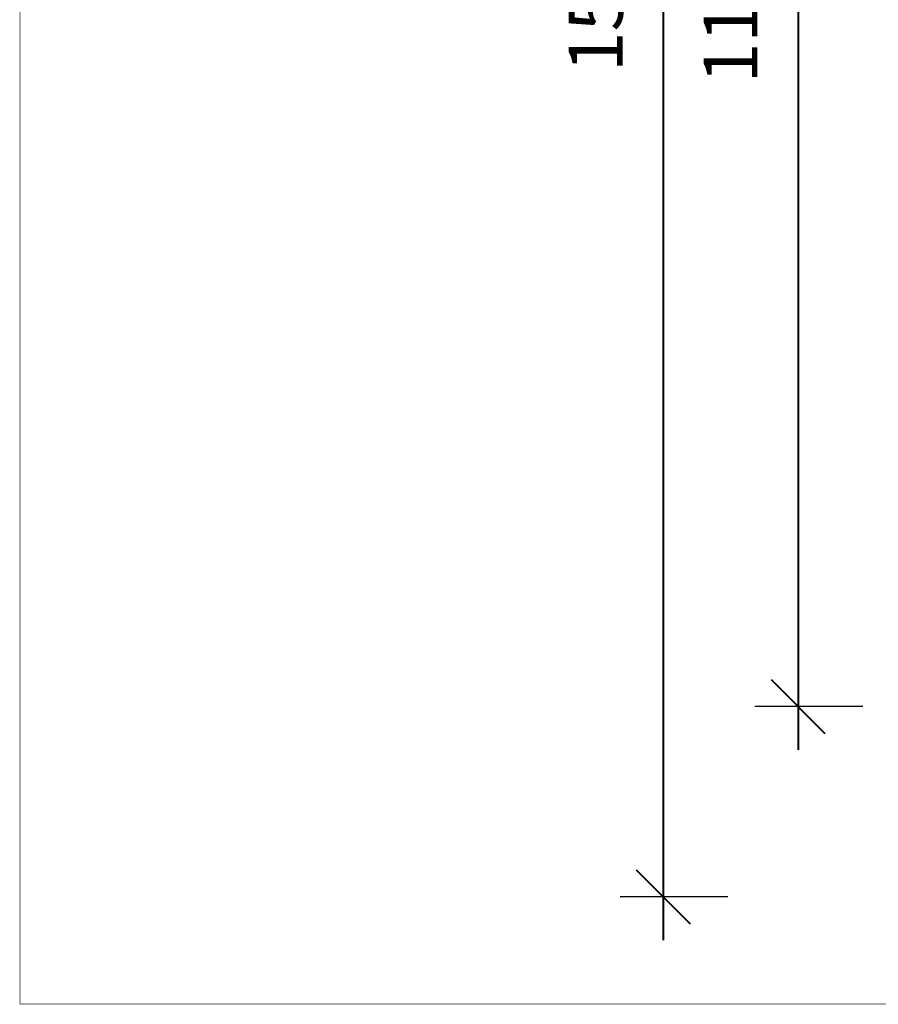
# Model space of a CAD drawing. Units: millimetres. Extents: x -3100 to 23700, y 235 to 18086.
# Drawn here: x -3100 to 3666, y 235 to 7993 of the extents above; entities that cross this region are included whole.
import ezdxf

# ---------------------------------------------------------------- set-up
doc = ezdxf.new("R2010")
doc.units = ezdxf.units.MM
doc.layers.add('frame', color=7, linetype='Continuous', plot=False)
doc.dimstyles.new('Qitele', dxfattribs={"dimscale": 85, "dimtxt": 4, "dimasz": 5, "dimexe": 4, "dimexo": 0, "dimgap": 3, "dimtad": 1, "dimdec": 0, "dimrnd": 10, "dimzin": 1, "dimtxsty": 'Standard', "dimblk": 'OBLIQUE', "dimcen": 5, "dimdle": 4, "dimclrd": 256, "dimclre": 256, "dimclrt": 256, "dimadec": 0, "dimazin": 0, "dimtfac": 1, "dimtdec": 0, "dimtmove": 0, "dimatfit": 3, "dimldrblk": 'OBLIQUE', "dimfxl": 6, "dimfxlon": 1, "dimlwd": 40, "dimlwe": 30, "dimarcsym": 0})

# ---------------------------------------------------------------- blocks, each defined once
blk = doc.blocks.new('_Oblique')
at = {"color": 0, "linetype": 'ByBlock', "lineweight": -2}
blk.add_line((-0.5, -0.5), (0.5, 0.5), dxfattribs=at)
blk = doc.blocks.new('*D5')
at = {"lineweight": 40, "transparency": 16777216}
blk.add_line((3033, 14394), (3033, 2241.1), dxfattribs=at)
at = {"lineweight": 30, "transparency": 16777216}
for p, q in [((3543, 14054), (2693, 14054)), ((3543, 2581.1), (2693, 2581.1))]:
    blk.add_line(p, q, dxfattribs=at)
at = {"layer": 'Defpoints', "color": 0, "transparency": 16777216}
for p in [(11150.8, 14054), (3033, 2581.1), (11993.4, 2581.1)]:
    blk.add_point(p, dxfattribs=at)
at = {"lineweight": 40, "transparency": 16777216, "xscale": 425, "yscale": 425, "zscale": 425}
for p, rotation in [((3033, 14054), 90), ((3033, 2581.1), 270)]:
    blk.add_blockref('_Oblique', p, dxfattribs=dict(at, rotation=rotation))
at = {"transparency": 16777216, "insert": (2556, 8294.8), "char_height": 425, "attachment_point": 5, "rotation": 90}
blk.add_mtext('11470', dxfattribs=at)
blk = doc.blocks.new('*D7')
at = {"lineweight": 40, "transparency": 16777216}
blk.add_line((1971.1, 16421.7), (1971.1, 741.9), dxfattribs=at)
at = {"lineweight": 30, "transparency": 16777216}
for p, q in [((2481.1, 16081.7), (1631.1, 16081.7)), ((2481.1, 1081.9), (1631.1, 1081.9))]:
    blk.add_line(p, q, dxfattribs=at)
at = {"layer": 'Defpoints', "color": 0, "transparency": 16777216}
for p in [(11059.4, 16081.7), (1971.1, 1081.9), (7832.9, 1081.9)]:
    blk.add_point(p, dxfattribs=at)
at = {"lineweight": 40, "transparency": 16777216, "xscale": 425, "yscale": 425, "zscale": 425}
for p, rotation in [((1971.1, 16081.7), 90), ((1971.1, 1081.9), 270)]:
    blk.add_blockref('_Oblique', p, dxfattribs=dict(at, rotation=rotation))
at = {"transparency": 16777216, "insert": (1494.1, 8383.7), "char_height": 425, "attachment_point": 5, "rotation": 90}
blk.add_mtext('15000', dxfattribs=at)

msp = doc.modelspace()

# ---------------------------------------------------------------- linework, layer by layer
at = {"layer": 'frame', "const_width": 4.2}
msp.add_lwpolyline([(-3098.2, 18083.4), (23697.8, 18083.4), (23697.8, 237.3), (-3098.2, 237.3)], close=True, dxfattribs=at)

# ---------------------------------------------------------------- dimensions: what is measured, and where the dimension line sits
for base, p1, p2, picture, middle in [((1971.1, 1081.9), (11059.4, 16081.7), (7832.9, 1081.9), '*D7', (1971.1, 8383.7)), ((3033, 2581.1), (11150.8, 14054), (11993.4, 2581.1), '*D5', (3033, 8294.8))]:
    dim = msp.add_linear_dim(base=base, p1=p1, p2=p2, angle=90, dimstyle='Qitele', override={"dimtxt": 5})
    dim.commit()
    dim.dimension.update_dxf_attribs({"geometry": picture, "text_midpoint": middle, "dimtype": 160})

doc.saveas('drawing.dxf')
